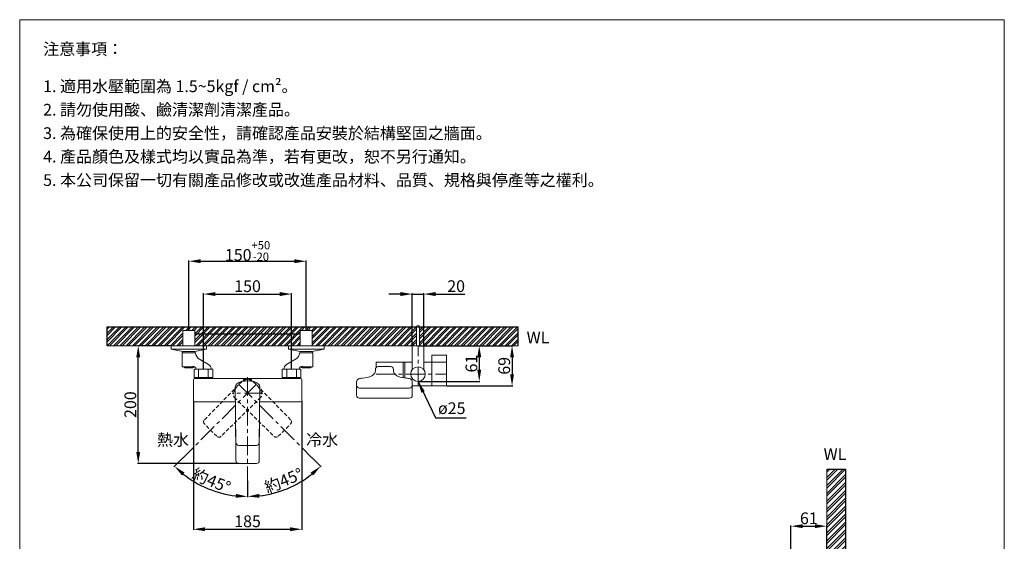
# Model space of a CAD drawing. Units: millimetres. Extents: x 2894 to 4574, y -472 to 1930.
# Drawn here: x 2894 to 4574, y 1041 to 1930 of the extents above; entities that cross this region are included whole.
import ezdxf

# ---------------------------------------------------------------- set-up
doc = ezdxf.new("R2010")
doc.units = ezdxf.units.MM
doc.linetypes.add('CENTER', pattern=[50.8, 31.75, -6.35, 6.35, -6.35])
doc.linetypes.add('HIDDEN', pattern=[9.525, 6.35, -3.175])
doc.layers.get('0').update_dxf_attribs({"lineweight": 15})
doc.layers.get('Defpoints').update_dxf_attribs({"color": 8})
for name, color, linetype, lineweight in [('C', 1, 'CENTER', 5), ('DIM', 3, 'Continuous', 5), ('I', 7, 'Continuous', 15), ('PH', 4, 'HIDDEN', 15), ('PV', 7, 'Continuous', 15)]:
    doc.layers.add(name, color=color, linetype=linetype, lineweight=lineweight)
doc.styles.add('ETCH', font='txt')
doc.styles.get("Standard").update_dxf_attribs({"font": 'arial.ttf'})
doc.dimstyles.new('ISO-25', dxfattribs={"dimtxt": 20, "dimasz": 20, "dimexe": 1.25, "dimexo": 0.625, "dimtad": 1, "dimtxsty": 'Standard', "dimcen": 2.5, "dimadec": 0, "dimazin": 0, "dimtfac": 1, "dimtmove": 0, "dimatfit": 3, "dimfxl": 1, "dimarcsym": 0})

# ---------------------------------------------------------------- blocks, each defined once
blk = doc.blocks.new('*D5')
at = {"layer": 'Defpoints', "color": 0, "transparency": 16777216}
for p in [(3583.5, 1462.5), (3563.5, 1374.5), (3583.5, 1374.5)]:
    blk.add_point(p, dxfattribs=at)
at = {"layer": 'DIM', "color": 0, "lineweight": -2, "transparency": 16777216}
for p, q in [((3543.5, 1462.5), (3523.5, 1462.5)), ((3563.5, 1375.2), (3563.5, 1463.8)), ((3563.5, 1462.5), (3583.5, 1462.5)), ((3583.5, 1375.2), (3583.5, 1463.8)), ((3603.5, 1462.5), (3653.7, 1462.5))]:
    blk.add_line(p, q, dxfattribs=at)
at = {"layer": 'DIM', "color": 0, "transparency": 16777216}
for points in [[(3543.5, 1465.9), (3543.5, 1459.2), (3563.5, 1462.5)], [(3603.5, 1465.9), (3603.5, 1459.2), (3583.5, 1462.5)]]:
    blk.add_solid(points, dxfattribs=at)
at = {"layer": 'DIM', "color": 0, "transparency": 16777216, "insert": (3638.6, 1473.4), "char_height": 20, "attachment_point": 5}
blk.add_mtext('20', dxfattribs=at)
blk = doc.blocks.new('*D6')
at = {"layer": 'Defpoints', "color": 0, "transparency": 16777216}
for p in [(3573.5, 1374.5), (3573.5, 1313.5), (3678, 1313.5)]:
    blk.add_point(p, dxfattribs=at)
at = {"layer": 'DIM', "color": 0, "lineweight": -2, "transparency": 16777216}
for p, q in [((3574.2, 1374.5), (3679.3, 1374.5)), ((3678, 1354.5), (3678, 1333.5)), ((3574.2, 1313.5), (3679.3, 1313.5))]:
    blk.add_line(p, q, dxfattribs=at)
at = {"layer": 'DIM', "color": 0, "transparency": 16777216}
for points in [[(3674.7, 1354.5), (3681.4, 1354.5), (3678, 1374.5)], [(3674.7, 1333.5), (3681.4, 1333.5), (3678, 1313.5)]]:
    blk.add_solid(points, dxfattribs=at)
at = {"layer": 'DIM', "color": 0, "transparency": 16777216, "insert": (3667.2, 1344), "char_height": 20, "attachment_point": 5, "rotation": 90}
blk.add_mtext('61', dxfattribs=at)
blk = doc.blocks.new('*D2')
at = {"layer": 'Defpoints', "color": 0, "transparency": 16777216}
for p in [(3583.5, 1374.5), (3622, 1305.8), (3734, 1305.8)]:
    blk.add_point(p, dxfattribs=at)
at = {"layer": 'DIM', "color": 0, "lineweight": -2, "transparency": 16777216}
for p, q in [((3584.2, 1374.5), (3735.3, 1374.5)), ((3734, 1354.5), (3734, 1325.8)), ((3622.7, 1305.8), (3735.3, 1305.8))]:
    blk.add_line(p, q, dxfattribs=at)
at = {"layer": 'DIM', "color": 0, "transparency": 16777216}
for points in [[(3730.7, 1354.5), (3737.4, 1354.5), (3734, 1374.5)], [(3730.7, 1325.8), (3737.4, 1325.8), (3734, 1305.8)]]:
    blk.add_solid(points, dxfattribs=at)
at = {"layer": 'DIM', "color": 0, "transparency": 16777216, "insert": (3723.2, 1340.2), "char_height": 20, "attachment_point": 5, "rotation": 90}
blk.add_mtext('69', dxfattribs=at)
blk = doc.blocks.new('*D10')
at = {"layer": 'Defpoints', "color": 0, "transparency": 16777216}
for p in [(4270.9, 1066.8), (4209.9, 1010.8), (4270.9, 983.8)]:
    blk.add_point(p, dxfattribs=at)
at = {"layer": 'DIM', "color": 0, "lineweight": -2, "transparency": 16777216}
for p, q in [((4209.9, 1011.4), (4209.9, 1068)), ((4229.9, 1066.8), (4250.9, 1066.8)), ((4270.9, 984.4), (4270.9, 1068))]:
    blk.add_line(p, q, dxfattribs=at)
at = {"layer": 'DIM', "color": 0, "transparency": 16777216}
for points in [[(4229.9, 1070.1), (4229.9, 1063.4), (4209.9, 1066.8)], [(4250.9, 1070.1), (4250.9, 1063.4), (4270.9, 1066.8)]]:
    blk.add_solid(points, dxfattribs=at)
at = {"layer": 'DIM', "color": 0, "transparency": 16777216, "insert": (4240.4, 1077.6), "char_height": 20, "attachment_point": 5}
blk.add_mtext('61', dxfattribs=at)
blk = doc.blocks.new('A$C3ee825cc')
at = {"layer": 'C'}
blk.add_line((21, 176.5), (21, 0), dxfattribs=at)
at = {"layer": 'PH'}
for p, q in [((0, 166.5), (1, 71.5)), ((41, 71.5), (42, 166.5)), ((6, 66.5), (36, 66.5))]:
    blk.add_line(p, q, dxfattribs=at)
for centre, start, end in [((6, 71.5), 180.3581, 270), ((36, 71.5), 270, 359.6419)]:
    blk.add_arc(centre, 5, start, end, dxfattribs=at)
for major_axis, ratio, start_param, end_param in [((-21, 0), 0.47619, 3.141593, 6.283185), ((0, -32), 0.65625, 4.712389, 4.731436), ((0, -32), 0.65625, 7.834935, 7.853982)]:
    blk.add_ellipse((21, 166.5), major_axis=major_axis, ratio=ratio, start_param=start_param, end_param=end_param, dxfattribs=at)
blk = doc.blocks.new('*D91')
at = {"layer": 'Defpoints', "color": 0, "transparency": 16777216}
for p in [(3357.7, 1462.5), (3207.7, 1334.5), (3357.7, 1334.5)]:
    blk.add_point(p, dxfattribs=at)
at = {"layer": 'DIM', "color": 0, "lineweight": -2, "transparency": 16777216}
for p, q in [((3207.7, 1335.2), (3207.7, 1463.8)), ((3227.7, 1462.5), (3337.7, 1462.5)), ((3357.7, 1335.2), (3357.7, 1463.8))]:
    blk.add_line(p, q, dxfattribs=at)
at = {"layer": 'DIM', "color": 0, "transparency": 16777216}
for points in [[(3227.7, 1465.9), (3227.7, 1459.2), (3207.7, 1462.5)], [(3337.7, 1465.9), (3337.7, 1459.2), (3357.7, 1462.5)]]:
    blk.add_solid(points, dxfattribs=at)
at = {"layer": 'DIM', "color": 0, "transparency": 16777216, "insert": (3282.7, 1473.4), "char_height": 20, "attachment_point": 5}
blk.add_mtext('150', dxfattribs=at)
blk = doc.blocks.new('*D92')
at = {"layer": 'Defpoints', "color": 0, "transparency": 16777216}
for p in [(3382.7, 1518.5), (3182.7, 1400.5), (3382.7, 1400.5)]:
    blk.add_point(p, dxfattribs=at)
at = {"layer": 'DIM', "color": 0, "lineweight": -2, "transparency": 16777216}
for p, q in [((3182.7, 1401.2), (3182.7, 1519.8)), ((3202.7, 1518.5), (3362.7, 1518.5)), ((3382.7, 1401.2), (3382.7, 1519.8))]:
    blk.add_line(p, q, dxfattribs=at)
at = {"layer": 'DIM', "color": 0, "transparency": 16777216}
for points in [[(3202.7, 1521.9), (3202.7, 1515.2), (3182.7, 1518.5)], [(3362.7, 1521.9), (3362.7, 1515.2), (3382.7, 1518.5)]]:
    blk.add_solid(points, dxfattribs=at)
at = {"layer": 'DIM', "color": 0, "transparency": 16777216, "insert": (3282.7, 1536), "char_height": 20, "attachment_point": 5}
blk.add_mtext('150{\\H0.7x;\\S+50^ -20;}', dxfattribs=at)
blk = doc.blocks.new('*D93')
at = {"layer": 'Defpoints', "color": 0, "transparency": 16777216}
for p in [(3282.7, 1321), (3267.8, 1308.4), (3392.7, 1183.6), (3282.7, 1144.5), (3328.3, 1123.3)]:
    blk.add_point(p, dxfattribs=at)
at = {"layer": 'DIM', "color": 0, "lineweight": -2, "transparency": 16777216}
for p, q in [((3393.1, 1183.1), (3408.2, 1168.1)), ((3282.7, 1143.9), (3282.7, 1116.1))]:
    blk.add_line(p, q, dxfattribs=at)
blk.add_arc((3282.7, 1293.5), 176.2, 276.5077, 308.4923, dxfattribs=at)
at = {"layer": 'DIM', "color": 0, "transparency": 16777216}
for points in [[(3390.1, 1158.1), (3394.6, 1153.1), (3407.3, 1168.9)], [(3302.9, 1115.2), (3302.5, 1121.8), (3282.7, 1117.3)]]:
    blk.add_solid(points, dxfattribs=at)
at = {"layer": 'DIM', "color": 0, "transparency": 16777216, "insert": (3345.4, 1142.1), "char_height": 20, "attachment_point": 5, "rotation": 22.5, "style": 'ETCH'}
blk.add_mtext('約45°', dxfattribs=at)
blk = doc.blocks.new('*D100')
at = {"layer": 'Defpoints', "color": 0, "transparency": 16777216}
for p in [(3190.2, 1280.5), (3375.2, 1280.5), (3375.2, 1061.5)]:
    blk.add_point(p, dxfattribs=at)
at = {"layer": 'DIM', "color": 0, "lineweight": -2, "transparency": 16777216}
for p, q in [((3190.2, 1279.9), (3190.2, 1060.3)), ((3375.2, 1279.9), (3375.2, 1060.3)), ((3210.2, 1061.5), (3355.2, 1061.5))]:
    blk.add_line(p, q, dxfattribs=at)
at = {"layer": 'DIM', "color": 0, "transparency": 16777216}
for points in [[(3210.2, 1064.9), (3210.2, 1058.2), (3190.2, 1061.5)], [(3355.2, 1064.9), (3355.2, 1058.2), (3375.2, 1061.5)]]:
    blk.add_solid(points, dxfattribs=at)
at = {"layer": 'DIM', "color": 0, "transparency": 16777216, "insert": (3282.7, 1072.5), "char_height": 20, "attachment_point": 5, "style": 'ETCH'}
blk.add_mtext('185', dxfattribs=at)
blk = doc.blocks.new('*D103')
at = {"layer": 'Defpoints', "color": 0, "transparency": 16777216}
for p in [(3282.7, 1321), (3297.5, 1308.4), (3172.7, 1183.6), (3282.7, 1144.5), (3194.6, 1140.9)]:
    blk.add_point(p, dxfattribs=at)
at = {"layer": 'DIM', "color": 0, "lineweight": -2, "transparency": 16777216}
for p, q in [((3172.3, 1183.1), (3157.2, 1168.1)), ((3282.7, 1143.9), (3282.7, 1116.1))]:
    blk.add_line(p, q, dxfattribs=at)
blk.add_arc((3282.7, 1293.5), 176.2, 231.5077, 263.4923, dxfattribs=at)
at = {"layer": 'DIM', "color": 0, "transparency": 16777216}
for points in [[(3170.8, 1153.1), (3175.3, 1158.1), (3158.1, 1168.9)], [(3262.9, 1121.8), (3262.5, 1115.2), (3282.7, 1117.3)]]:
    blk.add_solid(points, dxfattribs=at)
at = {"layer": 'DIM', "color": 0, "transparency": 16777216, "insert": (3220, 1142.1), "char_height": 20, "attachment_point": 5, "rotation": 337.5, "style": 'ETCH'}
blk.add_mtext('約45°', dxfattribs=at)
blk = doc.blocks.new('*D108')
at = {"layer": 'Defpoints', "color": 0, "transparency": 16777216}
for p in [(3096.2, 1374.5), (3152.2, 1374.5), (3267.7, 1173.5)]:
    blk.add_point(p, dxfattribs=at)
at = {"layer": 'DIM', "color": 0, "lineweight": -2, "transparency": 16777216}
for p, q in [((3151.5, 1374.5), (3094.9, 1374.5)), ((3096.2, 1193.5), (3096.2, 1354.5)), ((3267, 1173.5), (3094.9, 1173.5))]:
    blk.add_line(p, q, dxfattribs=at)
at = {"layer": 'DIM', "color": 0, "transparency": 16777216}
for points in [[(3092.8, 1354.5), (3099.5, 1354.5), (3096.2, 1374.5)], [(3092.8, 1193.5), (3099.5, 1193.5), (3096.2, 1173.5)]]:
    blk.add_solid(points, dxfattribs=at)
at = {"layer": 'DIM', "color": 0, "transparency": 16777216, "insert": (3085.3, 1274), "char_height": 20, "attachment_point": 5, "rotation": 90}
blk.add_mtext('200', dxfattribs=at)

msp = doc.modelspace()

# ---------------------------------------------------------------- hatches: boundary and pattern name
at = {"true_color": 0x636466}
h = msp.add_hatch(dxfattribs=at)
h.set_pattern_fill('ANSI32', color=251, scale=0.8)
h.set_pattern_definition([(45, (0, 98.487), (-5.388154, 5.388154), []), (45, (3.592, 98.487), (-5.388154, 5.388154), [])])
h.paths.add_polyline_path([(3576.028, 1374.527), (3744.207, 1374.527), (3744.207, 1406.527), (3576.028, 1406.527)])
h.paths.add_polyline_path([(3042.981, 1374.527), (3042.981, 1406.527), (3571.029, 1406.474), (3571.027, 1374.474), (3393.191, 1374.527), (3393.191, 1400.527), (3372.691, 1400.527), (3372.691, 1374.527), (3192.703, 1374.527), (3192.703, 1400.527), (3172.203, 1400.527), (3172.203, 1374.527)])
h = msp.add_hatch(dxfattribs=at)
h.set_pattern_fill('ANSI32', color=251)
h.set_pattern_definition([(45, (0, 125.144), (-6.735192, 6.735192), []), (45, (4.49, 125.144), (-6.735192, 6.735192), [])])
h.paths.add_polyline_path([(4302.873, 233.767), (4270.873, 233.767), (4270.873, 98.017), (4296.873, 98.017), (4296.873, 77.517), (4270.873, 77.517), (4270.873, -127.037), (4302.873, -127.037)])
h.paths.add_polyline_path([(4270.873, 967.767), (4302.873, 967.767), (4302.767, 238.767), (4270.873, 238.767)])
h.paths.add_polyline_path([(4270.873, 1164.059), (4302.873, 1164.059), (4302.767, 972.767), (4270.873, 972.767)])

# ---------------------------------------------------------------- linework, layer by layer
for p, q in [((2893.914, 1930.33), (4573.914, 1930.33)), ((3172.203, 1400.527), (3172.203, 1374.527)), ((3192.703, 1400.527), (3192.703, 1374.527)), ((3372.691, 1400.527), (3372.691, 1374.527)), ((3393.191, 1400.527), (3393.191, 1374.527)), ((3152.153, 1374.527), (3152.153, 1368.527)), ((3212.753, 1374.527), (3152.153, 1374.527)), ((3212.753, 1368.527), (3152.153, 1368.527)), ((3172.253, 1364.527), (3152.153, 1368.527)), ((3172.203, 1364.527), (3171.163, 1362.527)), ((3171.163, 1362.527), (3193.743, 1362.527)), ((3171.163, 1362.527), (3171.163, 1338.527)), ((3172.203, 1374.527), (3192.703, 1374.527)), ((3172.203, 1364.537), (3172.203, 1364.527)), ((3172.203, 1364.527), (3192.703, 1364.527)), ((3192.653, 1364.527), (3172.253, 1364.527)), ((3192.653, 1364.527), (3212.753, 1368.527)), ((3192.703, 1364.537), (3192.703, 1364.527)), ((3192.703, 1364.527), (3193.743, 1362.527)), ((3212.753, 1374.527), (3212.753, 1368.527)), ((3352.641, 1374.527), (3352.641, 1368.527)), ((3352.641, 1374.527), (3413.241, 1374.527)), ((3352.641, 1368.527), (3413.241, 1368.527)), ((3372.741, 1364.527), (3352.641, 1368.527)), ((3372.691, 1364.527), (3371.651, 1362.527)), ((3394.231, 1362.527), (3371.651, 1362.527)), ((3393.191, 1374.527), (3372.691, 1374.527)), ((3372.691, 1364.537), (3372.691, 1364.527)), ((3393.191, 1364.527), (3372.691, 1364.527)), ((3372.741, 1364.527), (3393.141, 1364.527)), ((3393.141, 1364.527), (3413.241, 1368.527)), ((3393.191, 1364.537), (3393.191, 1364.527)), ((3393.191, 1364.527), (3394.231, 1362.527)), ((3394.231, 1362.527), (3394.231, 1338.527)), ((3413.241, 1374.527), (3413.241, 1368.527)), ((3563.528, 1374.527), (3563.528, 1333.527)), ((3583.528, 1374.527), (3583.528, 1333.527)), ((3200.809, 1351.463), (3216.223, 1342.326)), ((3364.586, 1351.463), (3349.171, 1342.326)), ((3171.163, 1338.527), (3192.501, 1338.527)), ((3173.163, 1338.527), (3176.053, 1336.527)), ((3176.053, 1336.527), (3188.853, 1336.527)), ((3191.743, 1338.527), (3188.853, 1336.527)), ((3194.777, 1334.527), (3220.777, 1334.527)), ((3370.617, 1334.527), (3344.617, 1334.527)), ((3394.231, 1338.527), (3372.893, 1338.527)), ((3373.651, 1338.527), (3376.541, 1336.527)), ((3389.341, 1336.527), (3376.541, 1336.527)), ((3392.231, 1338.527), (3389.341, 1336.527)), ((3500.828, 1333.936), (3500.828, 1330.908)), ((3505.828, 1338.936), (3526.828, 1338.936)), ((3531.828, 1333.936), (3531.828, 1330.908)), ((3468.828, 1289.942), (3468.828, 1313.125)), ((3563.828, 1313.125), (3563.828, 1289.942)), ((3261.697, 1304.527), (3262.666, 1209.496)), ((3302.728, 1209.496), (3303.697, 1304.527)), ((3473.828, 1302.329), (3558.828, 1302.329)), ((3558.828, 1284.942), (3473.828, 1284.942)), ((3262.165, 1258.596), (3262.666, 1178.496)), ((3303.229, 1258.596), (3302.728, 1178.496)), ((3267.666, 1204.527), (3297.728, 1204.527)), ((3267.666, 1173.527), (3297.728, 1173.527))]:
    msp.add_line(p, q)
msp.add_lwpolyline([(3303.432, 1278.527), (3373.197, 1278.527, 0.41421356), (3375.197, 1280.527), (3375.197, 1316.527, 0.41421356), (3373.197, 1318.527), (3192.197, 1318.527, 0.41421356), (3190.197, 1316.527), (3190.197, 1280.527, 0.41421356), (3192.197, 1278.527), (3261.962, 1278.527)], format="xyb")
for points in [[(3197.697, 1320.527), (3217.697, 1320.527), (3217.697, 1318.527), (3197.697, 1318.527)], [(3367.697, 1320.527), (3347.697, 1320.527), (3347.697, 1318.527), (3367.697, 1318.527)]]:
    msp.add_lwpolyline(points, close=True)
msp.add_circle((3573.528, 1326.027), 12.5)
for centre, radius, start, end in [((3207.696, 1363.65), 13.998, 184.598929, 240.525331), ((3357.698, 1363.65), 13.998, 299.474669, 355.401071), ((3189.358, 1334.091), 5.437, 4.600893, 90.818144), ((3211.483, 1334.329), 9.296, 1.224321, 59.340987), ((3353.911, 1334.329), 9.296, 120.659013, 178.775679), ((3376.036, 1334.091), 5.437, 89.181856, 175.399107), ((3495.828, 1330.908), 5, 318.934213, 360), ((3505.828, 1333.936), 5, 90, 180), ((3526.828, 1333.936), 5, 0, 90), ((3536.828, 1330.908), 5, 180, 221.065787), ((3473.828, 1313.125), 5, 110.775259, 180), ((3478.798, 1300.025), 19.011, 90.100757, 110.775259), ((3553.859, 1300.025), 19.011, 69.224741, 89.899243), ((3558.828, 1313.125), 5, 0, 69.224741), ((3473.828, 1307.329), 5, 180, 270), ((3558.828, 1307.329), 5, 270, 0), ((3473.828, 1289.942), 5, 180, 270), ((3558.828, 1289.942), 5, 270, 0), ((3267.666, 1209.527), 5, 180.358094, 270), ((3297.728, 1209.527), 5, 270, 359.641906), ((3267.666, 1178.527), 5, 180.358094, 270), ((3297.728, 1178.527), 5, 270, 359.641906)]:
    msp.add_arc(centre, radius, start, end)
for major_axis, ratio, start_param, end_param in [((-21, 0), 0.47619048, 3.14159265, 6.28318531), ((0, -32), 0.65625, 4.71238898, 4.73143602), ((0, -32), 0.65625, 7.83493459, 7.85398163)]:
    msp.add_ellipse((3282.697, 1304.527), major_axis=major_axis, ratio=ratio, start_param=start_param, end_param=end_param)
for points in [[(3499.598, 1327.624), (3498.174, 1325.99), (3492.563, 1320.346), (3484.138, 1319.59), (3477.961, 1319.036)], [(3533.059, 1327.624), (3534.482, 1325.99), (3540.093, 1320.346), (3548.519, 1319.59), (3554.696, 1319.036)]]:
    msp.add_open_spline(points, degree=3, knots=[3.70933356, 3.70933356, 3.70933356, 3.70933356, 10.09864868, 27.64904211, 27.64904211, 27.64904211, 27.64904211])
at = {"layer": 'C'}
for p, q in [((3573.528, 1305.777), (3573.528, 1374.527)), ((3282.697, 1321.027), (3282.697, 1144.527)), ((3502.028, 1326.027), (3622.028, 1326.027)), ((3309.051, 1293.527), (3256.343, 1293.527)), ((3309.051, 1293.527), (3256.343, 1293.527))]:
    msp.add_line(p, q, dxfattribs=at)
at = {"layer": 'Defpoints'}
for p, q in [((3042.981, 1406.527), (3744.207, 1406.527)), ((3042.981, 1374.527), (3042.981, 1406.527)), ((3192.703, 1394.527), (3372.691, 1394.527)), ((3744.207, 1374.527), (3744.207, 1406.527)), ((4270.873, 1164.059), (4302.873, 1164.059)), ((4302.873, 1164.059), (4302.873, -127.037))]:
    msp.add_line(p, q, dxfattribs=at)
at = {"layer": 'I'}
for p, q in [((2893.914, -445.428), (2893.914, 1930.33)), ((4573.914, 1930.33), (4573.914, -445.428)), ((3042.981, 1374.527), (3744.207, 1374.527)), ((3100.691, 1374.527), (3516.522, 1374.527)), ((4270.873, 1164.059), (4270.873, -95.037))]:
    msp.add_line(p, q, dxfattribs=at)
at = {"layer": 'PV'}
for p, q in [((3172.203, 1400.527), (3192.703, 1400.527)), ((3393.191, 1400.527), (3372.691, 1400.527)), ((3571.028, 1374.527), (3571.028, 1406.421)), ((3576.028, 1374.527), (3576.028, 1406.421)), ((3152.153, 1374.527), (3172.203, 1374.527)), ((3172.203, 1374.527), (3212.753, 1374.527)), ((3393.191, 1374.527), (3352.641, 1374.527)), ((3413.241, 1374.527), (3393.191, 1374.527)), ((3583.528, 1374.527), (3563.528, 1374.527)), ((3502.028, 1346.277), (3502.028, 1337.186)), ((3563.528, 1346.277), (3502.028, 1346.277)), ((3548.028, 1346.277), (3548.028, 1319.767)), ((3551.028, 1346.277), (3551.028, 1319.386)), ((3622.028, 1346.277), (3583.528, 1346.277)), ((3622.028, 1358.277), (3597.028, 1358.277)), ((3597.028, 1346.277), (3597.028, 1358.277)), ((3597.028, 1346.277), (3597.028, 1305.777)), ((3622.028, 1346.277), (3622.028, 1358.277)), ((3622.028, 1346.277), (3622.028, 1305.777)), ((3223.697, 1334.527), (3191.697, 1334.527)), ((3191.697, 1320.527), (3191.697, 1334.527)), ((3199.209, 1320.527), (3199.209, 1334.527)), ((3215.697, 1320.527), (3215.697, 1334.527)), ((3223.697, 1320.527), (3223.697, 1334.527)), ((3341.697, 1334.527), (3373.697, 1334.527)), ((3341.697, 1320.527), (3341.697, 1334.527)), ((3349.697, 1320.527), (3349.697, 1334.527)), ((3366.185, 1320.527), (3366.185, 1334.527)), ((3373.697, 1320.527), (3373.697, 1334.527)), ((3223.697, 1320.527), (3191.697, 1320.527)), ((3197.697, 1318.527), (3197.697, 1320.527)), ((3217.697, 1318.527), (3217.697, 1320.527)), ((3341.697, 1320.527), (3373.697, 1320.527)), ((3347.697, 1318.527), (3347.697, 1320.527)), ((3367.697, 1318.527), (3367.697, 1320.527)), ((3622.028, 1305.777), (3563.828, 1305.777))]:
    msp.add_line(p, q, dxfattribs=at)
msp.add_arc((3573.528, 1406.421), 2.5, 0, 180, dxfattribs=at)

# ---------------------------------------------------------------- block references
at = {"xscale": -1, "rotation": 315}
msp.add_blockref('A$C3ee825cc', (3187.59, 1168.72), dxfattribs=at)
at = {"rotation": 45}
msp.add_blockref('A$C3ee825cc', (3377.805, 1168.72), dxfattribs=at)

# ---------------------------------------------------------------- texts
at = {"layer": 'DIM', "char_height": 20}
for s, width, insert, attachment_point in [('ø25', 47.4642, (3607.74, 1277.897), 1), ('{\\fMicrosoft JhengHei|b0|i0|c136|p34;熱水}', 50.73286, (3128.146, 1224.056), 1), ('{\\fMicrosoft JhengHei|b0|i0|c136|p34;冷水}', 50.73286, (3437.248, 1224.056), 3)]:
    msp.add_mtext_dynamic_manual_height_columns(s, width=width, gutter_width=12.5, heights=[0], dxfattribs=dict(at, insert=insert, attachment_point=attachment_point))
at = {"layer": 'I', "char_height": 20, "attachment_point": 1, "line_spacing_factor": 0.96, "style": 'ETCH'}
for s, insert in [('注意事項：', (2933.914, 1890.33)), ('1. 適用水壓範圍為 1.5~5kgf / cm²。', (2933.914, 1826.874)), ('2. 請勿使用酸、鹼清潔劑清潔產品。', (2933.914, 1786.874)), ('3. 為確保使用上的安全性，請確認產品安裝於結構堅固之牆面。', (2933.914, 1746.874)), ('4. 產品顏色及樣式均以實品為準，若有更改，恕不另行通知。', (2933.914, 1706.874)), ('5. 本公司保留一切有關產品修改或改進產品材料、品質、規格與停產等之權利。', (2933.914, 1666.874))]:
    msp.add_mtext(s, dxfattribs=dict(at, insert=insert))
at = {"layer": 'I', "char_height": 20, "attachment_point": 1}
for insert in [(3758.889, 1398.441), (4265.596, 1199.735)]:
    msp.add_mtext_dynamic_manual_height_columns('WL', width=106.44504, gutter_width=12.5, heights=[0], dxfattribs=dict(at, insert=insert))

# ---------------------------------------------------------------- dimensions: what is measured, and where the dimension line sits
at = {"layer": 'DIM'}
dim = msp.add_linear_dim(base=(3382.697, 1518.527), p1=(3182.697, 1400.527), p2=(3382.697, 1400.527), text='150{\\H0.7x;\\S+50^ -20;}', dimstyle='ISO-25', dxfattribs=at)
dim.commit()
dim.dimension.update_dxf_attribs({"geometry": '*D92', "text_midpoint": (3282.697, 1535.952)})
for base, p1, p2, picture, middle in [((3357.697, 1462.527), (3207.697, 1334.527), (3357.697, 1334.527), '*D91', (3282.697, 1473.364)), ((3583.528, 1462.527), (3563.528, 1374.527), (3583.528, 1374.527), '*D5', (3638.614, 1473.364)), ((4270.873, 1066.767), (4209.873, 1010.767), (4270.873, 983.767), '*D10', (4240.373, 1077.604))]:
    dim = msp.add_linear_dim(base=base, p1=p1, p2=p2, dimstyle='ISO-25', dxfattribs=at)
    dim.commit()
    dim.dimension.update_dxf_attribs({"geometry": picture, "text_midpoint": middle})
for base, p1, p2, text, picture, middle in [((3096.153, 1374.527), (3267.666, 1173.527), (3152.153, 1374.527), '200', '*D108', (3085.317, 1274.027)), ((3734.028, 1305.777), (3583.528, 1374.527), (3622.028, 1305.777), '69', '*D2', (3723.192, 1340.152))]:
    dim = msp.add_linear_dim(base=base, p1=p1, p2=p2, angle=90, text=text, dimstyle='ISO-25', dxfattribs=at)
    dim.commit()
    dim.dimension.update_dxf_attribs({"geometry": picture, "text_midpoint": middle})
dim = msp.add_linear_dim(base=(3678.028, 1313.527), p1=(3573.528, 1374.527), p2=(3573.528, 1313.527), angle=90, dimstyle='ISO-25', dxfattribs=at)
dim.commit()
dim.dimension.update_dxf_attribs({"geometry": '*D6', "text_midpoint": (3667.192, 1344.027)})
for base, line2, picture, middle in [((3194.607, 1140.95), ((3297.547, 1308.376), (3172.743, 1183.572)), '*D103', (3219.972, 1142.094)), ((3328.296, 1123.35), ((3267.847, 1308.376), (3392.652, 1183.572)), '*D93', (3345.422, 1142.094))]:
    dim = msp.add_angular_dim_2l(base=base, line1=((3282.697, 1321.027), (3282.697, 1144.527)), line2=line2, text='約<>', dimstyle='ISO-25', override={"dimtxsty": 'ETCH'}, dxfattribs=at)
    dim.commit()
    dim.dimension.update_dxf_attribs({"geometry": picture, "text_midpoint": middle})
dim = msp.add_linear_dim(base=(3375.197, 1061.527), p1=(3190.197, 1280.527), p2=(3375.197, 1280.527), dimstyle='ISO-25', override={"dimtxsty": 'ETCH'}, dxfattribs=at)
dim.commit()
dim.dimension.update_dxf_attribs({"geometry": '*D100', "text_midpoint": (3282.697, 1072.546)})

# ---------------------------------------------------------------- leaders
msp.add_leader([(3573.528, 1313.527), (3603.458, 1251.429), (3655.797, 1251.429)], dimstyle='ISO-25', override={"dimgap": 0.625, "dimtad": 0}, dxfattribs=at)

doc.saveas('drawing.dxf')
